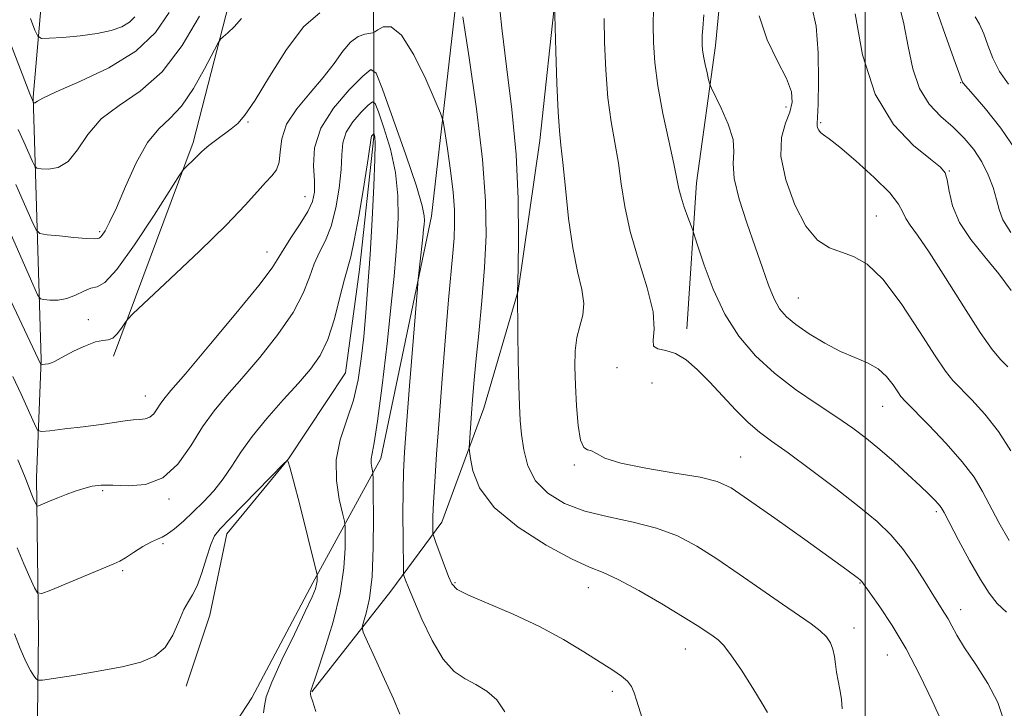
# Model space of a CAD drawing. Extents: x 2054800 to 2057700, y 362300 to 365200.
# Drawn here: x 2056336 to 2056527, y 364613 to 364746 of the extents above; entities that cross this region are included whole.
import ezdxf

# ---------------------------------------------------------------- set-up
doc = ezdxf.new("R2010")
doc.units = 0
doc.header["$MEASUREMENT"] = 0
for name, color, linetype, lineweight in [('32000', 7, 'Continuous', 0), ('DTM HARD BREAKLINE', 7, 'Continuous', 0), ('DTM SPOT ELEVATION', 2, 'Continuous', 13), ('INDEX CONTOUR', 41, 'Continuous', 13), ('INTERMEDIATE CONTOUR', 44, 'Continuous', 0)]:
    doc.layers.add(name, color=color, linetype=linetype, lineweight=lineweight)

msp = doc.modelspace()

# ---------------------------------------------------------------- linework, layer by layer
at = {"layer": '32000', "flags": 128}
msp.add_lwpolyline([(2056500, 362500), (2056500, 365000)], dxfattribs=at)
at = {"layer": 'DTM HARD BREAKLINE'}
for points in [[(2056515.91, 364906.51, 1080.62), (2056504.55, 364875.94, 1075.45), (2056501.08, 364860.73, 1072.38), (2056499.86, 364843.65, 1070.31), (2056491.7, 364827.94, 1067.33), (2056483.28, 364816.68, 1066.01), (2056477.36, 364803.78, 1065.67), (2056476.83, 364784.41, 1065.06), (2056473.21, 364763.73, 1064.53), (2056471.01, 364740.91, 1064.55), (2056467.32, 364714.3, 1062.65), (2056465.5, 364686.04, 1060.7)], [(2056353.3, 364833.87, 1070.39), (2056356.02, 364820.72, 1071.14), (2056349.62, 364809.52, 1069.02), (2056345.19, 364788.32, 1068.36), (2056341.51, 364759.92, 1064.88), (2056338.99, 364730.91, 1060.17), (2056340.5, 364680.15, 1052.16), (2056339.63, 364657.27, 1048.65), (2056340, 364627.22, 1045.16), (2056339.56, 364589.4, 1040.44)], [(2056354.543, 364680.79, 1051.505), (2056369.953, 364722.152, 1054.361), (2056378.603, 364755.795, 1057.135), (2056385.113, 364771.068, 1057.07), (2056394.752, 364776.778, 1057.151), (2056413.975, 364777.968, 1056.47), (2056422.671, 364765.408, 1054.993), (2056416.034, 364707.851, 1050.516), (2056406.282, 364660.944, 1048.569), (2056393.115, 364636.903, 1043.686), (2056381.318, 364614.653, 1043.524), (2056372.217, 364600.68, 1042.68), (2056361.213, 364589.822, 1041.528), (2056351.037, 364571.84, 1039.306)], [(2056405.618, 364769.456, 1056.318), (2056405.177, 364761.333, 1055.455), (2056404.816, 364747.467, 1053.324), (2056404.91, 364740.08, 1050.93), (2056404.92, 364723.26, 1045.82), (2056402.14, 364697.53, 1045.22), (2056399.39, 364677.53, 1044.77), (2056388.37, 364660.9, 1044.01), (2056376.46, 364646.41, 1043.47), (2056373.17, 364630.66, 1043.28), (2056368.56, 364616.89, 1043.32)], [(2056392.89, 364615.79, 1046.07), (2056408.16, 364635.27, 1049.14), (2056418.06, 364648.66, 1052.61), (2056426.22, 364670.73, 1054.77), (2056432.82, 364693.42, 1056.02), (2056437.04, 364722.54, 1057.24), (2056440.16, 364751.9, 1058.08), (2056441.64, 364766.19, 1057.85)]]:
    msp.add_polyline3d(points, dxfattribs=at)
at = {"layer": 'DTM SPOT ELEVATION'}
for p in [(2056518.45, 364733.71, 1073.9), (2056484.66, 364729.03, 1065.4), (2056380.54, 364726.1, 1053.87), (2056491.39, 364725.97, 1068.2), (2056516.27, 364716.64, 1070.1), (2056391.61, 364711.65, 1050.8), (2056502.14, 364707.88, 1066.9), (2056351.83, 364704.87, 1056.26), (2056384.22, 364700.94, 1050.7), (2056487.04, 364692.04, 1064.9), (2056349.62, 364687.82, 1052.47), (2056451.96, 364678.53, 1059.5), (2056458.71, 364675.61, 1058.7), (2056360.68, 364673.06, 1050.7), (2056503.39, 364671.06, 1063.2), (2056475.89, 364661.23, 1058.9), (2056443.67, 364659.69, 1057.8), (2056352.41, 364654.75, 1047.77), (2056365.23, 364653.14, 1047.77), (2056513.73, 364650.65, 1061.7), (2056364.11, 364644.46, 1045.77), (2056356.3, 364639.28, 1045.77), (2056420.64, 364636.9, 1052.2), (2056498.96, 364636.84, 1057.9), (2056446.44, 364635.93, 1053.3), (2056518.45, 364631.71, 1060.6), (2056497.84, 364628.13, 1056.6), (2056465.21, 364624.07, 1053.2), (2056504.27, 364622.93, 1057.1), (2056451.07, 364615.91, 1051.6)]:
    msp.add_point(p, dxfattribs=at)
at = {"layer": 'INDEX CONTOUR'}
for points in [[(2056333.421, 364744.327, 1060), (2056338.312, 364731.538, 1060), (2056339.012, 364729.862, 1060), (2056339.046, 364729.834, 1060), (2056339.1101, 364729.824, 1060), (2056339.222, 364729.817, 1060), (2056339.367, 364729.842, 1060), (2056339.519, 364729.933, 1060), (2056339.786, 364730.163, 1060), (2056340.823, 364730.748, 1060), (2056343.419, 364731.938, 1060), (2056348.008, 364733.916, 1060), (2056353.596, 364736.597, 1060), (2056358.834, 364739.828, 1060), (2056362.673, 364743.457, 1060), (2056365.263, 364747.332, 1060)], [(2056498.0559, 364747.056, 1070), (2056499.495, 364739.134, 1070), (2056501.917, 364731.522, 1070), (2056505.443, 364725.639, 1070), (2056509.326, 364721.527, 1070), (2056512.601, 364718.8841, 1070), (2056514.551, 364717.341, 1070), (2056515.457, 364716.248, 1070), (2056515.846, 364714.887, 1070), (2056516.212, 364712.712, 1070), (2056516.91, 364709.863, 1070), (2056518.258, 364706.652, 1070), (2056520.446, 364703.344, 1070), (2056523.135, 364700.0219, 1070), (2056525.856, 364696.722, 1070), (2056528.24, 364693.499, 1070)], [(2056449.444, 364746.1551, 1060), (2056449.55, 364741.565, 1060), (2056449.789, 364736.168, 1060), (2056450.211, 364730.813, 1060), (2056450.832, 364726.151, 1060), (2056452.225, 364718.129, 1060), (2056452.795, 364714.108, 1060), (2056453.471, 364709.756, 1060), (2056454.537, 364704.883, 1060), (2056456.127, 364699.449, 1060), (2056457.79, 364694.032, 1060), (2056458.93, 364689.365, 1060), (2056459.163, 364686.012, 1060), (2056458.964, 364683.877, 1060), (2056459.024, 364682.695, 1060), (2056459.869, 364682.168, 1060), (2056461.38, 364681.852, 1060), (2056463.273, 364681.268, 1060), (2056465.319, 364680.036, 1060), (2056467.505, 364678.176, 1060), (2056469.87, 364675.806, 1060), (2056474.9799, 364670.343, 1060), (2056477.367, 364667.942, 1060), (2056479.509, 364666.086, 1060), (2056481.872, 364664.324, 1060), (2056485.058, 364662.0429, 1060), (2056489.4171, 364658.838, 1060), (2056494.302, 364655.151, 1060), (2056498.818, 364651.635, 1060), (2056502.292, 364648.754, 1060), (2056504.946, 364646.212, 1060), (2056507.221, 364643.5231, 1060), (2056509.452, 364640.372, 1060), (2056511.539, 364637.132, 1060), (2056513.27, 364634.346, 1060), (2056515.361, 364631.052, 1060), (2056516.0429, 364629.9, 1060), (2056516.752, 364628.571, 1060), (2056517.7321, 364626.7971, 1060), (2056519.24, 364624.336, 1060), (2056521.388, 364621.072, 1060), (2056523.7179, 364617.381, 1060), (2056525.627, 364613.765, 1060), (2056526.67, 364610.658, 1060)], [(2056335.043, 364676.866, 1050), (2056336.627, 364673.444, 1050), (2056339.496, 364667.118, 1050), (2056339.909, 364666.39, 1050), (2056340.615, 364666.188, 1050), (2056342.219, 364666.336, 1050), (2056345.091, 364666.678, 1050), (2056348.656, 364667.117, 1050), (2056352.106, 364667.571, 1050), (2056356.809, 364668.274, 1050), (2056358.346, 364668.452, 1050), (2056359.611, 364668.512, 1050), (2056360.671, 364668.612, 1050), (2056361.558, 364668.946, 1050), (2056362.308, 364669.644, 1050), (2056362.959, 364670.566, 1050), (2056363.554, 364671.507, 1050), (2056364.246, 364672.445, 1050), (2056365.6341, 364674.103, 1050), (2056368.431, 364677.386, 1050), (2056372.987, 364682.772, 1050), (2056378.208, 364689.022, 1050), (2056382.634, 364694.466, 1050), (2056385.214, 364697.895, 1050), (2056386.5201, 364699.927, 1050), (2056387.528, 364701.637, 1050), (2056388.978, 364703.848, 1050), (2056390.658, 364706.3691, 1050), (2056392.123, 364708.754, 1050), (2056393.021, 364710.709, 1050), (2056393.397, 364712.548, 1050), (2056393.395, 364714.737, 1050), (2056393.235, 364717.623, 1050), (2056393.442, 364721.093, 1050), (2056394.617, 364724.912, 1050), (2056397.098, 364728.806, 1050), (2056400.157, 364732.324, 1050), (2056402.803, 364734.971, 1050), (2056404.348, 364736.243, 1050), (2056405.323, 364735.586, 1050), (2056406.562, 364732.44, 1050), (2056408.639, 364726.657, 1050), (2056411.078, 364719.756, 1050), (2056413.141, 364713.673, 1050), (2056414.2729, 364709.874, 1050), (2056414.662, 364707.9459, 1050), (2056414.679, 364707.009, 1050), (2056414.627, 364706.272, 1050), (2056414.539, 364705.312, 1050), (2056414.381, 364703.796, 1050), (2056413.487, 364695.7, 1050), (2056413.329, 364693.889, 1050), (2056411.828, 364675.007, 1050), (2056411.239, 364667.47, 1050), (2056410.849, 364662.194, 1050), (2056410.639, 364658.392, 1050), (2056410.551, 364654.694, 1050), (2056410.535, 364650.141, 1050), (2056410.556, 364645.409, 1050), (2056410.612, 364639.46, 1050), (2056410.665, 364638.558, 1050), (2056410.789, 364638.112, 1050), (2056411.052, 364637.414, 1050), (2056411.605, 364636.023, 1050), (2056412.621, 364633.565, 1050), (2056414.204, 364629.89, 1050), (2056416.188, 364625.752, 1050), (2056418.34, 364622.132, 1050), (2056420.471, 364619.75, 1050), (2056422.567, 364618.295, 1050), (2056424.664, 364617.197, 1050), (2056426.754, 364615.943, 1050), (2056428.681, 364614.256, 1050), (2056430.25, 364611.916, 1050)]]:
    msp.add_polyline3d(points, dxfattribs=at)
at = {"layer": 'INTERMEDIATE CONTOUR'}
for points in [[(2056429.04, 364750.498, 1056), (2056429.664, 364744.27, 1056), (2056430.599, 364736.837, 1056), (2056431.614, 364728.549, 1056), (2056432.422, 364719.8319, 1056), (2056432.812, 364711.205, 1056), (2056432.885, 364703.54, 1056), (2056432.819, 364697.796, 1056), (2056432.718, 364692.952, 1056), (2056432.792, 364685.373, 1056), (2056432.858, 364680.08, 1056), (2056432.945, 364675.0559, 1056), (2056433.06, 364671.245, 1056), (2056433.229, 364668.312, 1056), (2056433.4859, 364665.603, 1056), (2056433.905, 364662.625, 1056), (2056434.72, 364659.534, 1056), (2056436.2059, 364656.649, 1056), (2056438.574, 364654.226, 1056), (2056441.7901, 364652.287, 1056), (2056445.757, 364650.789, 1056), (2056450.318, 364649.656, 1056), (2056455.09, 364648.651, 1056), (2056459.632, 364647.5039, 1056), (2056463.644, 364645.979, 1056), (2056467.396, 364643.997, 1056), (2056471.297, 364641.517, 1056), (2056475.6091, 364638.576, 1056), (2056483.967, 364632.741, 1056), (2056489.54, 364628.93, 1056), (2056491.284, 364627.602, 1056), (2056492.494, 364626.416, 1056), (2056493.282, 364625.257, 1056), (2056493.757, 364624.03, 1056), (2056494.03, 364622.659, 1056), (2056494.214, 364621.163, 1056), (2056494.422, 364619.584, 1056), (2056494.732, 364617.95, 1056), (2056495.082, 364616.238, 1056), (2056495.373, 364614.409, 1056), (2056495.5341, 364612.481, 1056)], [(2056439.86, 364749.107, 1058), (2056440.134, 364739.802, 1058), (2056440.34, 364733.582, 1058), (2056440.574, 364728.048, 1058), (2056440.82, 364724.378, 1058), (2056441.108, 364721.617, 1058), (2056441.478, 364718.273, 1058), (2056441.969, 364713.295, 1058), (2056442.6039, 364707.394, 1058), (2056443.405, 364701.717, 1058), (2056444.341, 364697.172, 1058), (2056445.163, 364693.691, 1058), (2056445.5701, 364690.966, 1058), (2056445.367, 364688.691, 1058), (2056444.798, 364686.581, 1058), (2056444.214, 364684.358, 1058), (2056443.893, 364681.777, 1058), (2056443.824, 364678.739, 1058), (2056443.924, 364675.18, 1058), (2056444.1271, 364671.176, 1058), (2056444.442, 364667.355, 1058), (2056444.898, 364664.485, 1058), (2056445.51, 364663.083, 1058), (2056446.24, 364662.657, 1058), (2056447.037, 364662.465, 1058), (2056447.976, 364661.919, 1058), (2056449.634, 364661.05, 1058), (2056452.714, 364660.045, 1058), (2056457.567, 364659.063, 1058), (2056463.148, 364658.152, 1058), (2056468.06, 364657.331, 1058), (2056471.375, 364656.525, 1058), (2056474.032, 364655.264, 1058), (2056477.437, 364652.982, 1058), (2056482.5211, 364649.384, 1058), (2056488.299, 364645.258, 1058), (2056496.446, 364639.396, 1058), (2056498.696, 364637.7381, 1058), (2056499.042, 364637.465, 1058), (2056499.235, 364637.293, 1058), (2056499.353, 364637.158, 1058), (2056502.816, 364632.251, 1058), (2056505.2169, 364628.623, 1058), (2056507.907, 364624.115, 1058), (2056510.589, 364619.01, 1058), (2056512.969, 364614.056, 1058), (2056514.749, 364610.124, 1058)], [(2056506.45, 364749.286, 1072), (2056507.497, 364745.12, 1072), (2056508.331, 364740.729, 1072), (2056509.222, 364736.395, 1072), (2056510.497, 364732.568, 1072), (2056512.376, 364729.568, 1072), (2056514.646, 364727.186, 1072), (2056516.9879, 364725.082, 1072), (2056519.132, 364722.967, 1072), (2056521, 364720.75, 1072), (2056522.567, 364718.393, 1072), (2056523.814, 364715.895, 1072), (2056524.757, 364713.41, 1072), (2056525.422, 364711.13, 1072), (2056525.913, 364709.146, 1072), (2056526.654, 364707.143, 1072), (2056528.148, 364704.702, 1072)], [(2056333.624, 364706.781, 1054), (2056338.899, 364694.696, 1054), (2056339.815, 364692.662, 1054), (2056340.375, 364691.889, 1054), (2056341.058, 364691.716, 1054), (2056342.229, 364691.618, 1054), (2056343.783, 364691.628, 1054), (2056345.501, 364691.915, 1054), (2056347.188, 364692.566, 1054), (2056348.752, 364693.341, 1054), (2056350.125, 364693.913, 1054), (2056351.342, 364694.196, 1054), (2056352.842, 364695.045, 1054), (2056355.166, 364697.554, 1054), (2056358.596, 364702.336, 1054), (2056362.3841, 364708.083, 1054), (2056367.2911, 364715.783, 1054), (2056368.079, 364716.934, 1054), (2056368.564, 364717.447, 1054), (2056370.136, 364718.93, 1054), (2056370.932, 364719.709, 1054), (2056371.526, 364720.317, 1054), (2056372.107, 364720.877, 1054), (2056372.948, 364721.577, 1054), (2056374.231, 364722.544, 1054), (2056377.26, 364724.765, 1054), (2056378.558, 364725.825, 1054), (2056379.966, 364727.435, 1054), (2056381.914, 364730.34, 1054), (2056384.684, 364734.926, 1054), (2056387.9819, 364740.149, 1054), (2056391.368, 364744.608, 1054), (2056394.474, 364747.267, 1054)], [(2056459.04, 364747.996, 1062), (2056458.979, 364744.901, 1062), (2056459.018, 364741.508, 1062), (2056459.27, 364737.651, 1062), (2056459.862, 364733.09, 1062), (2056460.849, 364727.779, 1062), (2056461.99, 364722.44, 1062), (2056462.971, 364717.986, 1062), (2056463.951, 364713.151, 1062), (2056464.358, 364711.53, 1062), (2056464.97, 364709.627, 1062), (2056465.667, 364707.675, 1062), (2056466.61, 364705.139, 1062), (2056466.966, 364704.087, 1062), (2056467.622, 364702.05, 1062), (2056468.825, 364698.419, 1062), (2056470.582, 364693.761, 1062), (2056472.839, 364688.936, 1062), (2056475.556, 364684.634, 1062), (2056478.7411, 364680.865, 1062), (2056482.414, 364677.468, 1062), (2056486.52, 364674.323, 1062), (2056490.691, 364671.461, 1062), (2056494.483, 364668.9549, 1062), (2056497.5901, 364666.815, 1062), (2056500.246, 364664.8269, 1062), (2056502.821, 364662.716, 1062), (2056505.568, 364660.31, 1062), (2056508.273, 364657.8479, 1062), (2056510.605, 364655.67, 1062), (2056512.312, 364654.039, 1062), (2056513.456, 364652.9, 1062), (2056514.182, 364652.124, 1062), (2056514.669, 364651.497, 1062), (2056515.252, 364650.493, 1062), (2056518.063, 364645.181, 1062), (2056520.205, 364641.211, 1062), (2056522.274, 364637.5399, 1062), (2056523.953, 364634.867, 1062), (2056525.5, 364632.922, 1062), (2056527.315, 364631.191, 1062)], [(2056489.6821, 364748.412, 1068), (2056490.475, 364744.631, 1068), (2056490.879, 364739.523, 1068), (2056490.967, 364734.069, 1068), (2056490.89, 364729.567, 1068), (2056490.781, 364726.97, 1068), (2056490.7, 364725.838, 1068), (2056490.688, 364725.383, 1068), (2056490.781, 364724.961, 1068), (2056490.996, 364724.498, 1068), (2056491.345, 364724.065, 1068), (2056491.905, 364723.645, 1068), (2056493.007, 364722.863, 1068), (2056495.05, 364721.259, 1068), (2056498.205, 364718.572, 1068), (2056501.748, 364715.357, 1068), (2056504.729, 364712.3709, 1068), (2056506.46, 364710.189, 1068), (2056507.297, 364708.6579, 1068), (2056507.859, 364707.444, 1068), (2056508.703, 364706.159, 1068), (2056510.131, 364704.196, 1068), (2056512.381, 364700.898, 1068), (2056515.536, 364695.937, 1068), (2056519.054, 364690.315, 1068), (2056522.235, 364685.364, 1068), (2056524.557, 364682.078, 1068), (2056526.218, 364680.091, 1068), (2056527.592, 364678.698, 1068)], [(2056513.883, 364747.608, 1074), (2056515.841, 364741.925, 1074), (2056517.375, 364737.644, 1074), (2056518.747, 364733.935, 1074), (2056518.809, 364733.813, 1074), (2056518.96, 364733.62, 1074), (2056520.901, 364731.415, 1074), (2056523.298, 364728.631, 1074), (2056526.251, 364724.901, 1074), (2056529.117, 364720.653, 1074)], [(2056335.639, 364713.983, 1056), (2056338.699, 364706.963, 1056), (2056339.527, 364705.211, 1056), (2056340.296, 364704.518, 1056), (2056341.665, 364704.287, 1056), (2056344.048, 364704.042, 1056), (2056346.871, 364703.7669, 1056), (2056349.317, 364703.566, 1056), (2056350.767, 364703.51, 1056), (2056351.41, 364703.551, 1056), (2056351.778, 364703.648, 1056), (2056351.977, 364703.788, 1056), (2056352.317, 364704.192, 1056), (2056352.885, 364705.055, 1056), (2056353.772, 364706.709, 1056), (2056355.0731, 364709.5199, 1056), (2056356.835, 364713.617, 1056), (2056358.911, 364718.177, 1056), (2056361.1071, 364722.141, 1056), (2056363.274, 364724.795, 1056), (2056365.443, 364726.807, 1056), (2056367.688, 364729.187, 1056), (2056370.016, 364732.609, 1056), (2056372.163, 364736.399, 1056), (2056374.714, 364741.3149, 1056), (2056375.225, 364742.108, 1056), (2056375.766, 364742.603, 1056), (2056376.676, 364743.372, 1056), (2056377.895, 364744.544, 1056), (2056379.264, 364746.14, 1056)], [(2056336.099, 364724.662, 1058), (2056337.155, 364722.295, 1058), (2056338.839, 364718.448, 1058), (2056339.274, 364717.536, 1058), (2056339.71, 364717.172, 1058), (2056340.519, 364717.042, 1058), (2056341.956, 364716.964, 1058), (2056343.806, 364717.274, 1058), (2056345.737, 364718.438, 1058), (2056347.542, 364720.737, 1058), (2056349.528, 364723.706, 1058), (2056352.127, 364726.698, 1058), (2056355.625, 364729.302, 1058), (2056359.71, 364732.072, 1058), (2056363.92, 364735.8, 1058), (2056367.829, 364740.939, 1058), (2056371.148, 364746.587, 1058)], [(2056338.476, 364746.133, 1062), (2056339.314, 364743.904, 1062), (2056339.852, 364742.697, 1062), (2056340.562, 364742.283, 1062), (2056342.054, 364742.309, 1062), (2056344.715, 364742.485, 1062), (2056348.056, 364742.775, 1062), (2056351.369, 364743.211, 1062), (2056354.077, 364743.811, 1062), (2056356.133, 364744.553, 1062), (2056357.621, 364745.403, 1062), (2056358.664, 364746.433, 1062)], [(2056422.152, 364746.445, 1054), (2056423.351, 364738.539, 1054), (2056424.752, 364728.635, 1054), (2056425.922, 364718.8681, 1054), (2056426.524, 364710.8611, 1054), (2056426.609, 364704.201, 1054), (2056426.322, 364697.963, 1054), (2056425.809, 364691.486, 1054), (2056425.206, 364685.169, 1054), (2056424.651, 364679.671, 1054), (2056424.248, 364675.471, 1054), (2056423.975, 364672.305, 1054), (2056423.777, 364669.728, 1054), (2056423.383, 364663.971, 1054), (2056423.342, 364663.122, 1054), (2056423.393, 364662.348, 1054), (2056423.579, 364660.988, 1054), (2056424.047, 364658.553, 1054), (2056425.355, 364655.258, 1054), (2056428.166, 364651.491, 1054), (2056432.8061, 364647.652, 1054), (2056438.261, 364644.183, 1054), (2056443.179, 364641.535, 1054), (2056446.618, 364639.957, 1054), (2056449.262, 364638.883, 1054), (2056452.2011, 364637.547, 1054), (2056456.19, 364635.407, 1054), (2056460.647, 364632.8311, 1054), (2056464.6519, 364630.413, 1054), (2056467.5, 364628.617, 1054), (2056469.349, 364627.389, 1054), (2056470.569, 364626.5481, 1054), (2056471.526, 364625.851, 1054), (2056472.557, 364624.832, 1054), (2056473.995, 364622.965, 1054), (2056476.022, 364619.967, 1054), (2056478.225, 364616.523, 1054), (2056480.04, 364613.561, 1054), (2056481.052, 364611.78, 1054)], [(2056468.785, 364746.831, 1064), (2056468.558, 364744.298, 1064), (2056468.453, 364742.824, 1064), (2056468.422, 364741.897, 1064), (2056468.429, 364741.063, 1064), (2056468.503, 364740.104, 1064), (2056468.691, 364738.8601, 1064), (2056469.011, 364737.262, 1064), (2056469.381, 364735.601, 1064), (2056469.694, 364734.261, 1064), (2056469.905, 364733.447, 1064), (2056470.224, 364732.67, 1064), (2056472.143, 364728.783, 1064), (2056473.483, 364725.711, 1064), (2056474.408, 364722.745, 1064), (2056474.578, 364720.354, 1064), (2056474.434, 364718.065, 1064), (2056474.614, 364715.172, 1064), (2056475.5769, 364711.195, 1064), (2056477.079, 364706.566, 1064), (2056478.701, 364701.945, 1064), (2056480.107, 364697.886, 1064), (2056481.301, 364694.526, 1064), (2056482.369, 364691.8971, 1064), (2056483.435, 364689.961, 1064), (2056484.749, 364688.4169, 1064), (2056486.598, 364686.894, 1064), (2056489.157, 364685.129, 1064), (2056492.155, 364683.301, 1064), (2056495.212, 364681.695, 1064), (2056498.004, 364680.496, 1064), (2056500.442, 364679.4809, 1064), (2056502.494, 364678.327, 1064), (2056504.139, 364676.823, 1064), (2056505.392, 364675.215, 1064), (2056506.28, 364673.859, 1064), (2056506.919, 364672.943, 1064), (2056507.789, 364671.973, 1064), (2056512.277, 364667.434, 1064), (2056515.653, 364663.892, 1064), (2056518.78, 364660.35, 1064), (2056521.053, 364657.321, 1064), (2056522.711, 364654.593, 1064), (2056525.883, 364648.573, 1064), (2056527.824, 364645.101, 1064)], [(2056479.492, 364746.68, 1066), (2056481.047, 364742.012, 1066), (2056483.032, 364737.911, 1066), (2056484.764, 364734.542, 1066), (2056485.703, 364731.975, 1066), (2056485.864, 364729.924, 1066), (2056485.404, 364728.007, 1066), (2056484.5449, 364725.854, 1066), (2056483.779, 364723.132, 1066), (2056483.665, 364719.517, 1066), (2056484.602, 364714.9, 1066), (2056486.354, 364710.041, 1066), (2056488.526, 364705.916, 1066), (2056490.787, 364703.249, 1066), (2056493.073, 364701.751, 1066), (2056495.386, 364700.88, 1066), (2056497.759, 364700.061, 1066), (2056500.363, 364698.578, 1066), (2056503.402, 364695.683, 1066), (2056506.944, 364690.991, 1066), (2056510.515, 364685.571, 1066), (2056513.506, 364680.856, 1066), (2056515.515, 364677.879, 1066), (2056516.976, 364676.078, 1066), (2056520.647, 364672.332, 1066), (2056523.168, 364669.528, 1066), (2056525.759, 364666.181, 1066), (2056528.144, 364662.436, 1066)], [(2056521.259, 364746.493, 1076), (2056522.095, 364745.01, 1076), (2056522.934, 364743.194, 1076), (2056523.746, 364740.955, 1076), (2056524.694, 364738.445, 1076), (2056525.986, 364735.874, 1076), (2056527.755, 364733.42, 1076)], [(2056332.526, 364695.855, 1052), (2056340.426, 364679.185, 1052), (2056340.464, 364679.132, 1052), (2056340.57, 364679.123, 1052), (2056340.836, 364679.151, 1052), (2056341.3159, 364679.213, 1052), (2056341.924, 364679.319, 1052), (2056342.539, 364679.484, 1052), (2056343.109, 364679.737, 1052), (2056345.075, 364680.832, 1052), (2056346.929, 364681.793, 1052), (2056349.076, 364682.796, 1052), (2056351.044, 364683.531, 1052), (2056352.481, 364683.809, 1052), (2056353.512, 364683.916, 1052), (2056354.379, 364684.257, 1052), (2056355.262, 364685.107, 1052), (2056356.088, 364686.21, 1052), (2056356.722, 364687.182, 1052), (2056357.203, 364687.855, 1052), (2056358.279, 364688.943, 1052), (2056365.507, 364695.724, 1052), (2056371.147, 364701.08, 1052), (2056376.357, 364706.173, 1052), (2056380.031, 364710.001, 1052), (2056382.381, 364712.637, 1052), (2056383.947, 364714.421, 1052), (2056385.169, 364715.702, 1052), (2056386.079, 364716.865, 1052), (2056386.608, 364718.304, 1052), (2056386.79, 364720.319, 1052), (2056387.077, 364722.833, 1052), (2056388.023, 364725.675, 1052), (2056389.988, 364728.683, 1052), (2056392.5569, 364731.73, 1052), (2056395.123, 364734.7001, 1052), (2056397.214, 364737.46, 1052), (2056398.903, 364739.8239, 1052), (2056400.4, 364741.589, 1052), (2056401.852, 364742.628, 1052), (2056403.149, 364743.111, 1052), (2056404.675, 364743.373, 1052), (2056405.073, 364743.544, 1052), (2056405.655, 364743.943, 1052), (2056406.698, 364744.528, 1052), (2056408.237, 364744.503, 1052), (2056410.242, 364742.885, 1052), (2056412.61, 364739.121, 1052), (2056414.949, 364734.372, 1052), (2056416.793, 364730.233, 1052), (2056417.822, 364727.811, 1052), (2056418.301, 364726.27, 1052), (2056418.64, 364724.29, 1052), (2056419.151, 364720.922, 1052), (2056419.747, 364716.704, 1052), (2056420.246, 364712.544, 1052), (2056420.502, 364709.133, 1052), (2056420.538, 364706.296, 1052), (2056420.416, 364703.639, 1052), (2056420.185, 364700.725, 1052), (2056419.37, 364691.654, 1052), (2056418.773, 364684.5031, 1052), (2056418.125, 364676.38, 1052), (2056417.521, 364668.475, 1052), (2056417.038, 364661.776, 1052), (2056416.686, 364656.449, 1052), (2056416.4601, 364652.454, 1052), (2056416.347, 364649.712, 1052), (2056416.312, 364647.988, 1052), (2056416.3129, 364647.007, 1052), (2056416.339, 364646.455, 1052), (2056416.492, 364645.862, 1052), (2056416.904, 364644.721, 1052), (2056419.343, 364638.139, 1052), (2056419.99, 364636.68, 1052), (2056421.046, 364635.625, 1052), (2056423.238, 364634.481, 1052), (2056431.885, 364630.802, 1052), (2056436.965, 364628.447, 1052), (2056441.582, 364625.956, 1052), (2056445.531, 364623.563, 1052), (2056451.128, 364619.993, 1052), (2056452.836, 364618.843, 1052), (2056453.9921, 364617.847, 1052), (2056454.746, 364616.805, 1052), (2056455.266, 364615.609, 1052), (2056455.727, 364614.174, 1052), (2056457.211, 364609.481, 1052)], [(2056336.034, 364660.677, 1048), (2056336.877, 364658.688, 1048), (2056337.571, 364656.948, 1048), (2056338.597, 364654.2499, 1048), (2056338.992, 364653.271, 1048), (2056339.531, 364652.042, 1048), (2056339.6721, 364651.792, 1048), (2056339.875, 364651.7631, 1048), (2056340.314, 364651.9291, 1048), (2056342.282, 364652.7401, 1048), (2056343.723, 364653.32, 1048), (2056345.372, 364653.967, 1048), (2056347.106, 364654.61, 1048), (2056348.788, 364655.172, 1048), (2056350.365, 364655.584, 1048), (2056352.105, 364655.807, 1048), (2056354.363, 364655.81, 1048), (2056357.354, 364655.673, 1048), (2056360.745, 364655.922, 1048), (2056364.068, 364657.192, 1048), (2056366.958, 364659.884, 1048), (2056369.472, 364663.44, 1048), (2056371.7671, 364667.068, 1048), (2056374.018, 364670.196, 1048), (2056376.467, 364673.148, 1048), (2056379.367, 364676.469, 1048), (2056382.827, 364680.526, 1048), (2056386.354, 364684.964, 1048), (2056389.31, 364689.247, 1048), (2056391.241, 364692.945, 1048), (2056392.436, 364696.047, 1048), (2056393.37, 364698.648, 1048), (2056394.416, 364700.898, 1048), (2056395.543, 364703.184, 1048), (2056396.62, 364705.949, 1048), (2056397.527, 364709.465, 1048), (2056398.203, 364713.308, 1048), (2056398.598, 364716.884, 1048), (2056398.734, 364719.748, 1048), (2056398.922, 364722.058, 1048), (2056399.547, 364724.122, 1048), (2056400.84, 364726.152, 1048), (2056402.436, 364727.987, 1048), (2056403.816, 364729.368, 1048), (2056404.622, 364730.031, 1048), (2056405.13, 364729.689, 1048), (2056405.776, 364728.048, 1048), (2056406.856, 364724.959, 1048), (2056408.103, 364720.852, 1048), (2056409.111, 364716.302, 1048), (2056409.577, 364711.808, 1048), (2056409.611, 364707.578, 1048), (2056409.426, 364703.745, 1048), (2056409.185, 364700.2521, 1048), (2056408.8359, 364696.27, 1048), (2056408.278, 364690.779, 1048), (2056407.456, 364683.2449, 1048), (2056406.511, 364675.085, 1048), (2056405.632, 364668.204, 1048), (2056404.974, 364664.012, 1048), (2056404.556, 364661.93, 1048), (2056404.364, 364660.887, 1048), (2056404.37, 364660.009, 1048), (2056404.4911, 364659.211, 1048), (2056404.631, 364658.609, 1048), (2056404.715, 364658.142, 1048), (2056404.757, 364657.047, 1048), (2056404.792, 364654.387, 1048), (2056404.833, 364649.612, 1048), (2056404.79, 364643.721, 1048), (2056404.55, 364638.104, 1048), (2056404.051, 364633.872, 1048), (2056403.439, 364631.028, 1048), (2056402.911, 364629.299, 1048), (2056402.658, 364628.316, 1048), (2056402.855, 364627.33, 1048), (2056403.669, 364625.494, 1048), (2056405.165, 364622.26, 1048), (2056406.991, 364618.268, 1048), (2056408.69, 364614.453, 1048), (2056409.919, 364611.4791, 1048)], [(2056335.867, 364643.701, 1046), (2056337.163, 364640.593, 1046), (2056338.338, 364637.916, 1046), (2056339.2251, 364635.957, 1046), (2056339.801, 364634.937, 1046), (2056340.629, 364634.818, 1046), (2056342.421, 364635.497, 1046), (2056354.601, 364640.565, 1046), (2056355.768, 364641.118, 1046), (2056356.857, 364641.766, 1046), (2056358.421, 364642.767, 1046), (2056360.2291, 364643.9059, 1046), (2056361.858, 364644.848, 1046), (2056363.013, 364645.378, 1046), (2056363.918, 364645.742, 1046), (2056364.929, 364646.308, 1046), (2056366.319, 364647.356, 1046), (2056368.039, 364648.839, 1046), (2056369.962, 364650.622, 1046), (2056371.961, 364652.594, 1046), (2056373.925, 364654.725, 1046), (2056375.746, 364657.01, 1046), (2056377.393, 364659.459, 1046), (2056379.139, 364662.166, 1046), (2056381.336, 364665.244, 1046), (2056384.193, 364668.7221, 1046), (2056387.3501, 364672.29, 1046), (2056390.3029, 364675.552, 1046), (2056392.666, 364678.28, 1046), (2056394.501, 364680.9051, 1046), (2056395.987, 364684.027, 1046), (2056397.269, 364687.995, 1046), (2056398.353, 364692.168, 1046), (2056399.211, 364695.658, 1046), (2056400.427, 364699.999, 1046), (2056401.117, 364703.145, 1046), (2056402.034, 364708.22, 1046), (2056403.009, 364714.068, 1046), (2056403.8, 364719.031, 1046), (2056404.403, 364723.024, 1046), (2056404.476, 364723.331, 1046), (2056404.583, 364723.499, 1046), (2056404.895, 364723.819, 1046), (2056404.937, 364723.7911, 1046), (2056404.991, 364723.655, 1046), (2056405.073, 364723.2611, 1046), (2056405.128, 364721.948, 1046), (2056405.082, 364718.93, 1046), (2056404.881, 364713.741, 1046), (2056404.559, 364707.209, 1046), (2056404.174, 364700.482, 1046), (2056403.771, 364694.484, 1046), (2056403.359, 364689.24, 1046), (2056402.937, 364684.549, 1046), (2056402.479, 364680.227, 1046), (2056401.862, 364676.1641, 1046), (2056400.938, 364672.263, 1046), (2056399.661, 364668.435, 1046), (2056398.399, 364664.602, 1046), (2056397.622, 364660.689, 1046), (2056397.649, 364656.7209, 1046), (2056398.196, 364653.118, 1046), (2056398.827, 364650.4, 1046), (2056399.199, 364648.8451, 1046), (2056399.342, 364647.777, 1046), (2056399.379, 364646.281, 1046), (2056399.368, 364643.623, 1046), (2056399.118, 364639.783, 1046), (2056398.3741, 364634.924, 1046), (2056397.003, 364629.347, 1046), (2056395.365, 364623.908, 1046), (2056393.943, 364619.601, 1046), (2056392.635, 364615.813, 1046), (2056392.609, 364615.662, 1046), (2056392.615, 364615.509, 1046), (2056392.646, 364615.315, 1046), (2056392.724, 364614.965, 1046), (2056393.0039, 364614.032, 1046), (2056393.673, 364612.013, 1046)], [(2056335.348, 364627.022, 1044), (2056336.462, 364624.21, 1044), (2056337.542, 364621.693, 1044), (2056338.434, 364619.946, 1044), (2056339.105, 364618.895, 1044), (2056339.555, 364618.326, 1044), (2056339.904, 364618.061, 1044), (2056340.774, 364618.077, 1044), (2056342.911, 364618.389, 1044), (2056346.756, 364618.9881, 1044), (2056351.538, 364619.778, 1044), (2056356.178, 364620.643, 1044), (2056359.823, 364621.535, 1044), (2056362.507, 364622.681, 1044), (2056364.488, 364624.38, 1044), (2056365.9981, 364626.779, 1044), (2056367.179, 364629.428, 1044), (2056368.146, 364631.727, 1044), (2056369.006, 364633.29, 1044), (2056369.832, 364634.583, 1044), (2056370.685, 364636.286, 1044), (2056371.6011, 364638.843, 1044), (2056372.519, 364641.756, 1044), (2056373.347, 364644.289, 1044), (2056374.094, 364645.966, 1044), (2056375.152, 364647.349, 1044), (2056377.011, 364649.258, 1044), (2056387.506, 364659.967, 1044), (2056388.087, 364660.526, 1044), (2056388.211, 364660.553, 1044), (2056388.321, 364660.32, 1044), (2056388.647, 364659.265, 1044), (2056389.363, 364656.62, 1044), (2056390.5491, 364652.008, 1044), (2056393.693, 364639.511, 1044), (2056393.929, 364638.502, 1044), (2056393.9649, 364638.176, 1044), (2056393.964, 364637.815, 1044), (2056393.93, 364637.294, 1044), (2056393.829, 364636.635, 1044), (2056393.584, 364635.759, 1044), (2056392.948, 364634.193, 1044), (2056391.634, 364631.361, 1044), (2056389.516, 364626.988, 1044), (2056387.123, 364622.01, 1044), (2056385.149, 364617.658, 1044), (2056384.096, 364614.836, 1044), (2056383.71, 364613.111, 1044), (2056383.546, 364611.722, 1044)]]:
    msp.add_polyline3d(points, dxfattribs=at)

doc.saveas('drawing.dxf')
